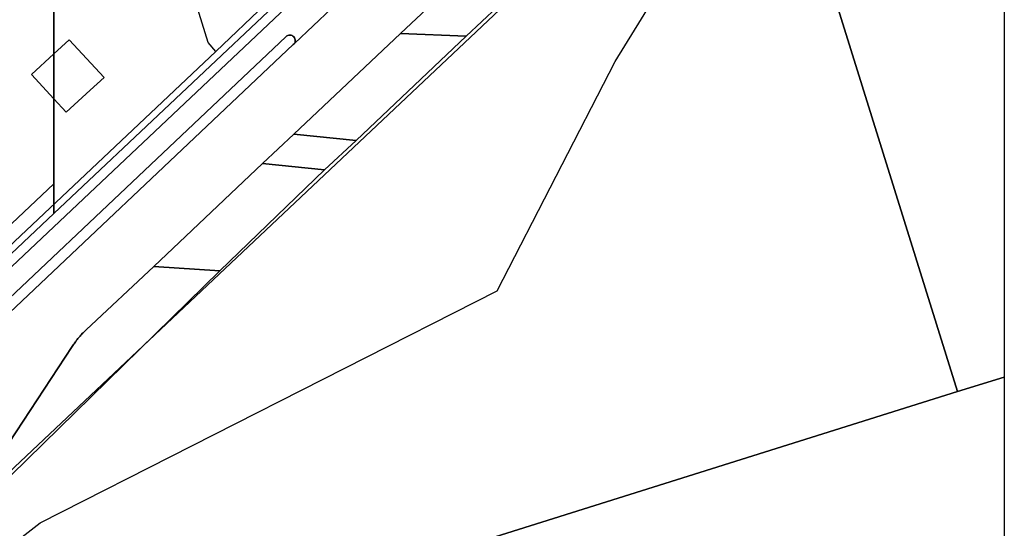
# Model space of a CAD drawing. Units: metres. Extents: x 2497700 to 2498400, y 1113400 to 1114150.
# Drawn here: x 2498309 to 2498400, y 1113471 to 1113518 of the extents above; entities that cross this region are included whole.
import ezdxf

# ---------------------------------------------------------------- set-up
doc = ezdxf.new("R2010")
doc.units = ezdxf.units.M
for name, color, linetype, lineweight in [('cad_l_objetdivers_ligne', 200, 'Continuous', 25), ('cad_s_batiment_horsol', 7, 'Continuous', 25), ('cad_s_domroutier_objets_niv0', 42, 'Continuous', 25), ('cad_s_parcelle_mensu', 5, 'Continuous', 25)]:
    doc.layers.add(name, color=color, linetype=linetype, lineweight=lineweight)

# ---------------------------------------------------------------- blocks, each defined once
blk = doc.blocks.new('PLOgr22D_FeatureWriter_0_FMEBLOCK2')
at = {"layer": 'cad_s_domroutier_objets_niv0'}
for points in [[(114.767, -216.475), (71.341, -257.469)], [(82.598, -244.785), (106.085, -222.618), (110.683, -218.278)]]:
    blk.add_lwpolyline(points, dxfattribs=at)
blk = doc.blocks.new('PLOgr22D_FeatureWriter_0_FMEBLOCK7')
at = {"layer": 'cad_s_domroutier_objets_niv0'}
for points in [[(117.173, -218.201), (113.799, -221.373), (113.821, -221.266), (113.837, -221.168), (113.833, -221.068), (113.809, -220.971), (113.767, -220.88), (113.707, -220.8), (113.633, -220.734), (113.547, -220.683), (113.453, -220.651), (113.354, -220.638), (113.254, -220.645), (113.158, -220.671), (113.069, -220.717), (112.977, -220.793), (72.746, -258.82)], [(71.769, -256.989), (115.195, -215.995)]]:
    blk.add_lwpolyline(points, dxfattribs=at)
blk = doc.blocks.new('PLOgr22D_FeatureWriter_0_FMEBLOCK10')
at = {"layer": 'cad_s_domroutier_objets_niv0'}
for points in [[(8.473, -11.588), (5.543, -14.339), (-4.278, -23.599), (-7.169, -26.32), (-17.2, -35.81), (-23.42, -41.645), (-23.494, -41.712), (-23.568, -41.779), (-23.64, -41.849), (-23.711, -41.918), (-23.782, -41.99), (-23.851, -42.062), (-23.919, -42.135), (-23.986, -42.209), (-24.052, -42.285), (-24.116, -42.361), (-24.18, -42.439), (-24.242, -42.517), (-24.303, -42.596), (-24.363, -42.676), (-24.421, -42.757), (-24.479, -42.839), (-24.535, -42.922), (-24.59, -43.006), (-24.643, -43.09), (-24.702, -43.188), (-34.42, -57.915)], [(-35.619, -44.895), (-4.338, -15.359), (-4.267, -15.289), (-4.203, -15.216), (-0.829, -12.044)]]:
    blk.add_lwpolyline(points, dxfattribs=at)
blk = doc.blocks.new('PLOgr22D_FeatureWriter_0_FMEBLOCK152')
at = {"layer": 'cad_s_parcelle_mensu'}
blk.add_lwpolyline([(51.228, 42.64), (51.228, 6.733), (21.461, -2.386), (29.95, -27.247), (0.657, -40.702), (-6.105, -35.416), (-14.313, -28.669), (-22.97, -20.617), (-31.203, -12.131), (-49.699, 7.405), (-51.228, 11.148), (3.242, 27.605), (46.926, 41.347)], close=True, dxfattribs=at)
blk = doc.blocks.new('PLOgr22D_FeatureWriter_0_FMEBLOCK156')
at = {"layer": 'cad_s_parcelle_mensu'}
blk.add_lwpolyline([(134.606, -18.631, 0.034628), (123.012, -37.617), (110.279, -62.719, -0.027173), (101.928, -76.95, -0.027162), (92.177, -90.051, -0.02791), (80.655, -102.251), (47.021, -133.994), (47.021, -131.244), (47.025, -84.372), (38.024, -84.372), (38.025, -29.241), (-10.844, -29.231), (-10.847, 52.618)], format="xyb", dxfattribs=at)

msp = doc.modelspace()

# ---------------------------------------------------------------- linework, layer by layer
at = {"layer": 'cad_l_objetdivers_ligne'}
msp.add_lwpolyline([(2498293.1719, 1113457.9382), (2498311.1527, 1113471.8643), (2498353.2763, 1113493.2365), (2498364.1485, 1113514.3678), (2498391.3329, 1113558.4607), (2498400, 1113573.8257)], dxfattribs=at)
at = {"layer": 'cad_s_batiment_horsol'}
msp.add_lwpolyline([(2498312.4155, 1113510.946), (2498310.3554, 1113513.1862), (2498312.4158, 1113515.0764), (2498313.8359, 1113516.3864), (2498317.0359, 1113512.9063), (2498315.7534, 1113511.7271), (2498313.5554, 1113509.7062)], close=True, dxfattribs=at)
at = {"layer": 'cad_s_domroutier_objets_niv0'}
for points in [[(2498331.924, 1113519.6552), (2498327.3262, 1113515.3156), (2498326.6167, 1113516.1368), (2498325.1068, 1113521.117)], [(2498304.3949, 1113473.3806), (2498314.1125, 1113488.1083), (2498314.1717, 1113488.2057), (2498314.225, 1113488.2902), (2498314.2797, 1113488.3741), (2498314.3359, 1113488.4567), (2498314.3931, 1113488.5387), (2498314.4518, 1113488.6197), (2498314.5114, 1113488.7), (2498314.5724, 1113488.7792), (2498314.6348, 1113488.8574), (2498314.6981, 1113488.9347), (2498314.7626, 1113489.0113), (2498314.8285, 1113489.0865), (2498314.8954, 1113489.1608), (2498314.9637, 1113489.2339), (2498315.0328, 1113489.3063), (2498315.1031, 1113489.3776), (2498315.1744, 1113489.4474), (2498315.2468, 1113489.5166), (2498315.3204, 1113489.5844), (2498315.3949, 1113489.651), (2498321.6149, 1113495.4857), (2498327.7152, 1113495.1059), (2498303.9806, 1113471.889)]]:
    msp.add_lwpolyline(points, dxfattribs=at)
for points in [[(2498347.288, 1113519.7075), (2498353.2981, 1113519.4279), (2498350.4079, 1113516.7075), (2498344.3575, 1113516.9574)], [(2498334.1666, 1113516.8155), (2498334.2656, 1113516.8025), (2498334.3599, 1113516.7701), (2498334.446, 1113516.7196), (2498334.5205, 1113516.653), (2498334.5799, 1113516.5729), (2498334.6225, 1113516.4826), (2498334.6462, 1113516.3855), (2498334.6502, 1113516.2858), (2498334.6341, 1113516.1872), (2498334.6118, 1113516.0801), (2498334.5478, 1113516.0073), (2498334.477, 1113515.937), (2498303.1954, 1113486.4006), (2498294.7311, 1113477.5533), (2498293.5588, 1113478.6334), (2498333.7904, 1113516.6608), (2498333.8819, 1113516.7368), (2498333.9708, 1113516.782), (2498334.067, 1113516.8085)], [(2498340.2567, 1113507.1169), (2498334.5364, 1113507.6968), (2498344.3575, 1113516.9574), (2498350.4079, 1113516.7075)], [(2498331.646, 1113504.9763), (2498334.5364, 1113507.6968), (2498340.2567, 1113507.1169), (2498337.3465, 1113504.3865)], [(2498327.7152, 1113495.1059), (2498321.6149, 1113495.4857), (2498331.646, 1113504.9763), (2498337.3465, 1113504.3865)]]:
    msp.add_lwpolyline(points, close=True, dxfattribs=at)
at = {"layer": 'cad_s_parcelle_mensu'}
for points in [[(2498303.4176, 1113549.9876), (2498312.4182, 1113549.9879), (2498312.415, 1113503.1159), (2498288.122, 1113480.194)], [(2498283.0915, 1113472.6935), (2498312.4148, 1113500.3658), (2498346.0487, 1113532.1081)], [(2498381.9803, 1113527.919), (2498395.698, 1113483.9875), (2498352.0148, 1113470.2455)], [(2498305.5268, 1113473.9706), (2498356.1685, 1113521.718)], [(2498356.1685, 1113521.718), (2498305.5268, 1113473.9706)], [(2498288.122, 1113480.194), (2498312.415, 1113503.1159), (2498312.4148, 1113500.3658), (2498283.0915, 1113472.6935)]]:
    msp.add_lwpolyline(points, dxfattribs=at)
msp.add_lwpolyline([(2498400, 1113485.2808), (2498395.698, 1113483.9875), (2498381.9803, 1113527.919), (2498400, 1113533.3875)], close=True, dxfattribs=at)

# ---------------------------------------------------------------- block references
at = {"layer": 'cad_s_domroutier_objets_niv0'}
for name, p in [('PLOgr22D_FeatureWriter_0_FMEBLOCK7', (2498220.8131, 1113737.4534)), ('PLOgr22D_FeatureWriter_0_FMEBLOCK2', (2498221.2415, 1113737.9333)), ('PLOgr22D_FeatureWriter_0_FMEBLOCK10', (2498338.8145, 1113531.296))]:
    msp.add_blockref(name, p, dxfattribs=at)
at = {"layer": 'cad_s_parcelle_mensu'}
for name, p in [('PLOgr22D_FeatureWriter_0_FMEBLOCK156', (2498265.3935, 1113634.3596)), ('PLOgr22D_FeatureWriter_0_FMEBLOCK152', (2498348.7724, 1113442.6404))]:
    msp.add_blockref(name, p, dxfattribs=at)

doc.saveas('drawing.dxf')
